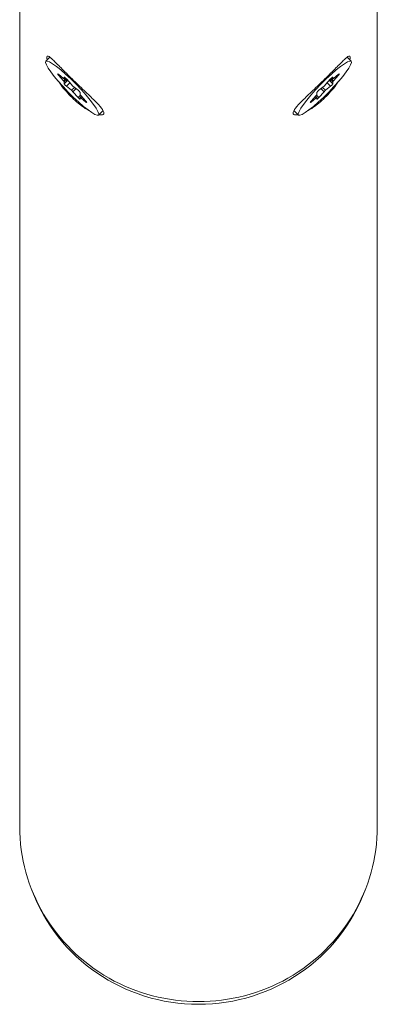
# Model space of a CAD drawing. Units: inches. Extents: x 391 to 11605, y 0 to 4159.
# Drawn here: x 11442 to 11478, y 2979 to 3077 of the extents above; entities that cross this region are included whole.
import ezdxf

# ---------------------------------------------------------------- set-up
doc = ezdxf.new("R2010")
doc.units = ezdxf.units.IN
doc.header["$MEASUREMENT"] = 0
doc.layers.add('SIMON-PROtec_01', color=40, linetype='Continuous', lineweight=15)

msp = doc.modelspace()

# ---------------------------------------------------------------- linework, layer by layer
at = {"layer": 'SIMON-PROtec_01'}
for p, q in [((11442.305, 3127.691), (11442.305, 2996.587)), ((11478.105, 3127.691), (11478.105, 2996.587)), ((11444.929, 3073.137), (11445.34, 3073.539)), ((11475.481, 3073.137), (11475.07, 3073.539)), ((11446.183, 3071.83), (11446.696, 3071.415)), ((11446.183, 3071.758), (11446.223, 3071.797)), ((11473.714, 3071.415), (11474.227, 3071.83)), ((11474.187, 3071.797), (11474.227, 3071.758)), ((11446.696, 3071.17), (11446.183, 3071.758)), ((11446.949, 3071.417), (11446.696, 3071.17)), ((11446.878, 3071.488), (11446.765, 3071.378)), ((11446.767, 3071.556), (11446.773, 3071.562)), ((11446.767, 3071.382), (11446.767, 3071.556)), ((11446.876, 3071.489), (11446.767, 3071.382)), ((11446.767, 3071.064), (11447.032, 3071.324)), ((11447.114, 3071.23), (11446.767, 3070.89)), ((11446.767, 3070.89), (11446.767, 3071.064)), ((11446.979, 3071.385), (11447.491, 3070.796)), ((11446.979, 3070.647), (11447.326, 3070.986)), ((11472.919, 3070.796), (11473.432, 3071.385)), ((11473.085, 3070.986), (11473.432, 3070.647)), ((11473.644, 3070.89), (11473.297, 3071.23)), ((11473.378, 3071.324), (11473.644, 3071.064)), ((11473.714, 3071.17), (11473.461, 3071.417)), ((11473.532, 3071.488), (11473.645, 3071.378)), ((11473.644, 3071.382), (11473.534, 3071.489)), ((11473.637, 3071.562), (11473.644, 3071.556)), ((11473.644, 3071.556), (11473.644, 3071.382)), ((11473.644, 3071.064), (11473.644, 3070.89)), ((11474.227, 3071.758), (11473.714, 3071.17)), ((11447.491, 3070.232), (11446.979, 3070.647)), ((11447.793, 3070.528), (11447.491, 3070.232)), ((11447.633, 3070.658), (11448.145, 3070.243)), ((11447.633, 3070.094), (11447.948, 3070.403)), ((11448.145, 3069.506), (11447.633, 3070.094)), ((11448.358, 3070), (11448.358, 3069.826)), ((11472.053, 3069.826), (11472.053, 3070)), ((11472.265, 3070.243), (11472.777, 3070.658)), ((11472.777, 3070.094), (11472.265, 3069.506)), ((11472.462, 3070.403), (11472.777, 3070.094)), ((11472.919, 3070.232), (11472.617, 3070.528)), ((11473.432, 3070.647), (11472.919, 3070.232)), ((11448.4, 3069.755), (11448.145, 3069.506)), ((11448.358, 3069.508), (11448.358, 3069.334)), ((11448.359, 3069.513), (11448.494, 3069.645)), ((11448.428, 3069.721), (11448.941, 3069.132)), ((11448.428, 3069.475), (11448.544, 3069.588)), ((11448.941, 3069.06), (11448.428, 3069.475)), ((11448.974, 3069.093), (11448.941, 3069.06)), ((11471.469, 3069.06), (11471.436, 3069.093)), ((11471.469, 3069.132), (11471.982, 3069.721)), ((11471.982, 3069.475), (11471.469, 3069.06)), ((11471.866, 3069.588), (11471.982, 3069.475)), ((11472.051, 3069.513), (11471.916, 3069.645)), ((11472.265, 3069.506), (11472.01, 3069.755)), ((11472.053, 3069.334), (11472.053, 3069.508)), ((11450.195, 3067.754), (11450.652, 3068.201)), ((11470.215, 3067.754), (11469.758, 3068.201))]:
    msp.add_line(p, q, dxfattribs=at)
for centre, major_axis in [((11447.562, 3070.445), (-2.633, 2.691)), ((11472.848, 3070.445), (-2.633, -2.691))]:
    msp.add_ellipse(centre, major_axis=major_axis, ratio=0.146917, dxfattribs=at)
for centre, major_axis, ratio, start_param, end_param in [((11446.254, 3071.725), (-0.14, 0.143), 0.146917, 5.385068, 7.479463), ((11474.156, 3071.725), (0.14, 0.143), 0.146917, 5.086907, 7.181303), ((11446.625, 3071.521), (0.14, -0.143), 0.146917, 5.385068, 6.432266), ((11446.625, 3071.203), (0.14, -0.143), 0.146917, 0.14908, 1.196278), ((11446.908, 3071.418), (-0.14, 0.143), 0.146917, 4.33787, 6.432266), ((11446.908, 3070.752), (-0.14, 0.143), 0.146917, 0.14908, 2.243475), ((11447.562, 3070.763), (-0.14, 0.143), 0.146917, 1.196278, 2.243475), ((11472.848, 3070.763), (-0.14, -0.143), 0.146917, 0.898117, 1.945315), ((11473.502, 3071.418), (0.14, 0.143), 0.146917, 6.134105, 8.2285), ((11473.502, 3070.752), (0.14, 0.143), 0.146917, 4.03971, 6.134105), ((11473.785, 3071.521), (-0.14, -0.143), 0.146917, 6.134105, 7.181303), ((11473.785, 3071.203), (-0.14, -0.143), 0.146917, 5.086907, 6.134105), ((11447.562, 3070.127), (0.14, -0.143), 0.146917, 1.196278, 2.243475), ((11448.216, 3070.138), (0.14, -0.143), 0.146917, 0.14908, 2.243475), ((11448.499, 3069.688), (-0.14, 0.143), 0.146917, 0.14908, 1.196278), ((11471.911, 3069.688), (0.14, 0.143), 0.146917, 5.086907, 6.134105), ((11472.194, 3070.138), (-0.14, -0.143), 0.146917, 4.03971, 6.134105), ((11472.848, 3070.127), (0.14, 0.143), 0.146917, 0.898117, 1.945315), ((11448.216, 3069.473), (0.14, -0.143), 0.146917, 4.33787, 6.432266), ((11448.499, 3069.37), (-0.14, 0.143), 0.146917, 5.385068, 6.432266), ((11448.87, 3069.166), (0.14, -0.143), 0.146917, 5.385068, 7.479463), ((11471.54, 3069.166), (-0.14, -0.143), 0.146917, 5.086907, 7.181303), ((11471.911, 3069.37), (0.14, 0.143), 0.146917, 6.134105, 7.181303), ((11472.194, 3069.473), (-0.14, -0.143), 0.146917, 6.134105, 8.2285), ((11460.205, 2996.587), (-17.9, 0), 0.978177, 0, 3.141593), ((11460.205, 2996.171), (17.75, 0), 0.978177, 3.491298, 5.93348)]:
    msp.add_ellipse(centre, major_axis=major_axis, ratio=ratio, start_param=start_param, end_param=end_param, dxfattribs=at)
for points, knots in [([(11445.068, 3073.271), (11445.035, 3073.389), (11445.019, 3073.48), (11445.019, 3073.544), (11445.019, 3073.654), (11445.067, 3073.696), (11445.276, 3073.601), (11445.438, 3073.466), (11445.843, 3073.08), (11446.119, 3072.799), (11446.778, 3072.13), (11447.162, 3071.743), (11447.548, 3071.366)], [2.4918446, 2.4918446, 2.4918446, 2.4918446, 2.5834197, 2.5834197, 2.5834197, 2.7427846, 2.7427846, 2.9021494, 2.9021494, 3.065712, 3.065712, 3.2292747, 3.2292747, 3.2292747, 3.2292747]), ([(11472.862, 3071.366), (11473.248, 3071.743), (11473.632, 3072.13), (11474.291, 3072.799), (11474.567, 3073.08), (11474.973, 3073.466), (11475.134, 3073.601), (11475.343, 3073.696), (11475.392, 3073.654), (11475.392, 3073.48), (11475.376, 3073.389), (11475.342, 3073.271)], [0.6458549, 0.6458549, 0.6458549, 0.6458549, 0.8094176, 0.8094176, 0.9729803, 0.9729803, 1.1323451, 1.1323451, 1.2917099, 1.2917099, 1.383285, 1.383285, 1.383285, 1.383285]), ([(11447.548, 3069.496), (11447.162, 3069.873), (11446.778, 3070.315), (11446.355, 3070.88), (11446.265, 3071.005), (11446.18, 3071.129)], [1.9375648, 1.9375648, 1.9375648, 1.9375648, 2.1011275, 2.1011275, 2.1478276, 2.1478276, 2.1478276, 2.1478276]), ([(11447.548, 3071.366), (11447.933, 3070.989), (11448.357, 3070.586), (11449.148, 3069.836), (11449.515, 3069.489), (11450.083, 3068.922), (11450.327, 3068.66), (11450.651, 3068.234), (11450.73, 3068.068), (11450.73, 3067.847), (11450.651, 3067.776), (11450.418, 3067.763), (11450.331, 3067.771), (11450.232, 3067.792)], [0.6458549, 0.6458549, 0.6458549, 0.6458549, 0.8094176, 0.8094176, 0.9729803, 0.9729803, 1.1323451, 1.1323451, 1.2917099, 1.2917099, 1.4510747, 1.4510747, 1.5210597, 1.5210597, 1.5210597, 1.5210597]), ([(11470.178, 3067.792), (11470.079, 3067.771), (11469.992, 3067.763), (11469.759, 3067.776), (11469.68, 3067.847), (11469.68, 3067.957), (11469.68, 3068.068), (11469.759, 3068.234), (11470.083, 3068.66), (11470.327, 3068.922), (11470.895, 3069.489), (11471.262, 3069.836), (11472.054, 3070.586), (11472.477, 3070.989), (11472.862, 3071.366)], [2.3540699, 2.3540699, 2.3540699, 2.3540699, 2.4240549, 2.4240549, 2.5834197, 2.5834197, 2.5834197, 2.7427846, 2.7427846, 2.9021494, 2.9021494, 3.065712, 3.065712, 3.2292747, 3.2292747, 3.2292747, 3.2292747]), ([(11474.23, 3071.129), (11474.145, 3071.005), (11474.056, 3070.88), (11473.632, 3070.315), (11473.248, 3069.873), (11472.862, 3069.496)], [1.727302, 1.727302, 1.727302, 1.727302, 1.7740021, 1.7740021, 1.9375648, 1.9375648, 1.9375648, 1.9375648]), ([(11449.234, 3068.201), (11449.081, 3068.287), (11448.919, 3068.387), (11448.357, 3068.771), (11447.933, 3069.119), (11447.548, 3069.496)], [1.7049193, 1.7049193, 1.7049193, 1.7049193, 1.7740021, 1.7740021, 1.9375648, 1.9375648, 1.9375648, 1.9375648]), ([(11472.862, 3069.496), (11472.477, 3069.119), (11472.054, 3068.771), (11471.491, 3068.387), (11471.329, 3068.287), (11471.176, 3068.201)], [1.9375648, 1.9375648, 1.9375648, 1.9375648, 2.1011275, 2.1011275, 2.1702103, 2.1702103, 2.1702103, 2.1702103])]:
    msp.add_open_spline(points, degree=3, knots=knots, dxfattribs=at)

doc.saveas('drawing.dxf')
